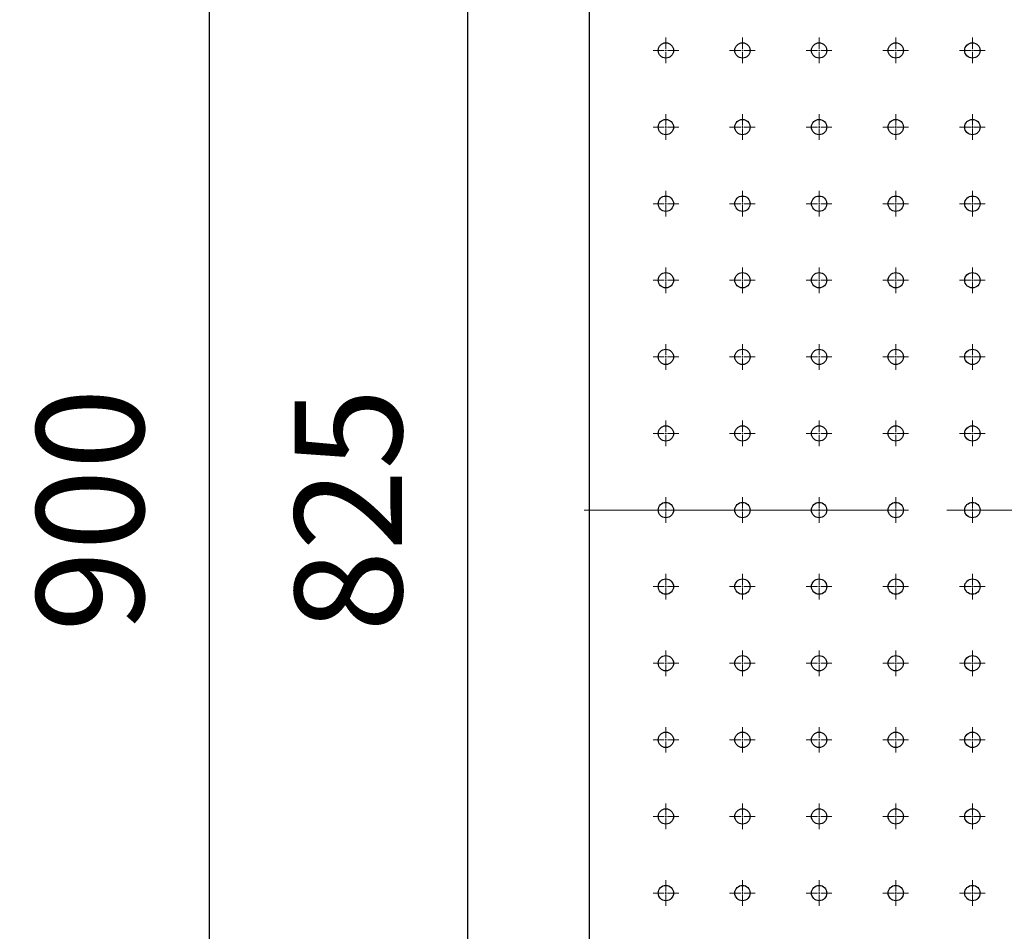
# Model space of a CAD drawing. Units: millimetres. Extents: x 12016 to 37473, y -9451 to -5016.
# Drawn here: x 12056 to 12079, y -7458 to -7437 of the extents above; entities that cross this region are included whole.
import ezdxf

# ---------------------------------------------------------------- set-up
doc = ezdxf.new("R2010")
doc.units = ezdxf.units.MM
doc.header["$LTSCALE"] = 10
doc.header["$PDMODE"] = 34
doc.linetypes.add('CENTER', pattern=[2, 1.25, -0.25, 0.25, -0.25])
doc.linetypes.add('CENTER2', pattern=[1.125, 0.75, -0.125, 0.125, -0.125])
doc.layers.add('3中心线层', color=1, linetype='CENTER', lineweight=9)
doc.layers.add('7标注层', color=4, linetype='Continuous', lineweight=5)
doc.styles.add('TH-GBD2M', font='calibri.ttf', dxfattribs={"width": 0.8, "height": 2.5})
doc.dimstyles.new('TH-GBD2M', dxfattribs={"dimtxt": 2.5, "dimasz": 4, "dimexe": 2, "dimexo": 0, "dimgap": 1.5, "dimtad": 1, "dimdec": 4, "dimzin": 9, "dimdsep": 46, "dimtxsty": 'TH-GBD2M', "dimcen": 0, "dimclrt": 3, "dimadec": 0, "dimazin": 3, "dimtfac": 1, "dimtdec": 4, "dimtofl": 0, "dimtmove": 0, "dimatfit": 3, "dimfxl": 1, "dimtolj": 1, "dimtzin": 0, "dimarcsym": 0})

# ---------------------------------------------------------------- blocks, each defined once
blk = doc.blocks.new('*U103')
at = {"layer": '3中心线层', "color": 0, "linetype": 'CENTER2', "transparency": 16777216}
blk.add_line((42.977, 0), (-42.977, 0), dxfattribs=at)
blk = doc.blocks.new('*U145')
at = {"layer": '3中心线层', "color": 0, "linetype": 'CENTER2', "transparency": 16777216}
for p, q in [((0, 0.036), (0, 0.299)), ((-0.299, 0), (-0.036, 0)), ((0.036, 0), (0.299, 0)), ((0, -0.299), (0, -0.036))]:
    blk.add_line(p, q, dxfattribs=at)
at = {"layer": '3中心线层', "color": 0, "linetype": 'Continuous', "transparency": 16777216}
for p, q in [((-0.018, 0), (0.018, 0)), ((0, -0.018), (0, 0.018))]:
    blk.add_line(p, q, dxfattribs=at)
blk = doc.blocks.new('*U146')
at = {"layer": '3中心线层', "color": 0, "linetype": 'CENTER2', "transparency": 16777216}
for p, q in [((0, 0.036), (0, 0.299)), ((-0.299, 0), (-0.036, 0)), ((0.036, 0), (0.299, 0)), ((0, -0.299), (0, -0.036))]:
    blk.add_line(p, q, dxfattribs=at)
at = {"layer": '3中心线层', "color": 0, "linetype": 'Continuous', "transparency": 16777216}
for p, q in [((-0.018, 0), (0.018, 0)), ((0, -0.018), (0, 0.018))]:
    blk.add_line(p, q, dxfattribs=at)
blk = doc.blocks.new('*U147')
at = {"layer": '3中心线层', "color": 0, "linetype": 'CENTER2', "transparency": 16777216}
for p, q in [((0, 0.036), (0, 0.299)), ((-0.299, 0), (-0.036, 0)), ((0.036, 0), (0.299, 0)), ((0, -0.299), (0, -0.036))]:
    blk.add_line(p, q, dxfattribs=at)
at = {"layer": '3中心线层', "color": 0, "linetype": 'Continuous', "transparency": 16777216}
for p, q in [((-0.018, 0), (0.018, 0)), ((0, -0.018), (0, 0.018))]:
    blk.add_line(p, q, dxfattribs=at)
blk = doc.blocks.new('*U148')
at = {"layer": '3中心线层', "color": 0, "linetype": 'CENTER2', "transparency": 16777216}
for p, q in [((0, 0.036), (0, 0.299)), ((-0.299, 0), (-0.036, 0)), ((0.036, 0), (0.299, 0)), ((0, -0.299), (0, -0.036))]:
    blk.add_line(p, q, dxfattribs=at)
at = {"layer": '3中心线层', "color": 0, "linetype": 'Continuous', "transparency": 16777216}
for p, q in [((-0.018, 0), (0.018, 0)), ((0, -0.018), (0, 0.018))]:
    blk.add_line(p, q, dxfattribs=at)
blk = doc.blocks.new('*U149')
at = {"layer": '3中心线层', "color": 0, "linetype": 'CENTER2', "transparency": 16777216}
for p, q in [((0, 0.036), (0, 0.299)), ((-0.299, 0), (-0.036, 0)), ((0.036, 0), (0.299, 0)), ((0, -0.299), (0, -0.036))]:
    blk.add_line(p, q, dxfattribs=at)
at = {"layer": '3中心线层', "color": 0, "linetype": 'Continuous', "transparency": 16777216}
for p, q in [((-0.018, 0), (0.018, 0)), ((0, -0.018), (0, 0.018))]:
    blk.add_line(p, q, dxfattribs=at)
blk = doc.blocks.new('*U423')
at = {"layer": '3中心线层', "color": 0, "linetype": 'CENTER2', "transparency": 16777216}
for p, q in [((0, 0.036), (0, 0.299)), ((-0.299, 0), (-0.036, 0)), ((0.036, 0), (0.299, 0)), ((0, -0.299), (0, -0.036))]:
    blk.add_line(p, q, dxfattribs=at)
at = {"layer": '3中心线层', "color": 0, "linetype": 'Continuous', "transparency": 16777216}
for p, q in [((-0.018, 0), (0.018, 0)), ((0, -0.018), (0, 0.018))]:
    blk.add_line(p, q, dxfattribs=at)
blk = doc.blocks.new('*U424')
at = {"layer": '3中心线层', "color": 0, "linetype": 'CENTER2', "transparency": 16777216}
for p, q in [((0, 0.036), (0, 0.299)), ((-0.299, 0), (-0.036, 0)), ((0.036, 0), (0.299, 0)), ((0, -0.299), (0, -0.036))]:
    blk.add_line(p, q, dxfattribs=at)
at = {"layer": '3中心线层', "color": 0, "linetype": 'Continuous', "transparency": 16777216}
for p, q in [((-0.018, 0), (0.018, 0)), ((0, -0.018), (0, 0.018))]:
    blk.add_line(p, q, dxfattribs=at)
blk = doc.blocks.new('*U415')
at = {"layer": '3中心线层', "color": 0, "linetype": 'CENTER2', "transparency": 16777216}
for p, q in [((0, 0.036), (0, 0.299)), ((-0.299, 0), (-0.036, 0)), ((0.036, 0), (0.299, 0)), ((0, -0.299), (0, -0.036))]:
    blk.add_line(p, q, dxfattribs=at)
at = {"layer": '3中心线层', "color": 0, "linetype": 'Continuous', "transparency": 16777216}
for p, q in [((-0.018, 0), (0.018, 0)), ((0, -0.018), (0, 0.018))]:
    blk.add_line(p, q, dxfattribs=at)
blk = doc.blocks.new('*U416')
at = {"layer": '3中心线层', "color": 0, "linetype": 'CENTER2', "transparency": 16777216}
for p, q in [((0, 0.036), (0, 0.299)), ((-0.299, 0), (-0.036, 0)), ((0.036, 0), (0.299, 0)), ((0, -0.299), (0, -0.036))]:
    blk.add_line(p, q, dxfattribs=at)
at = {"layer": '3中心线层', "color": 0, "linetype": 'Continuous', "transparency": 16777216}
for p, q in [((-0.018, 0), (0.018, 0)), ((0, -0.018), (0, 0.018))]:
    blk.add_line(p, q, dxfattribs=at)
blk = doc.blocks.new('*U447')
at = {"layer": '3中心线层', "color": 0, "linetype": 'CENTER2', "transparency": 16777216}
for p, q in [((0, 0.036), (0, 0.299)), ((-0.299, 0), (-0.036, 0)), ((0.036, 0), (0.299, 0)), ((0, -0.299), (0, -0.036))]:
    blk.add_line(p, q, dxfattribs=at)
at = {"layer": '3中心线层', "color": 0, "linetype": 'Continuous', "transparency": 16777216}
for p, q in [((-0.018, 0), (0.018, 0)), ((0, -0.018), (0, 0.018))]:
    blk.add_line(p, q, dxfattribs=at)
blk = doc.blocks.new('*U448')
at = {"layer": '3中心线层', "color": 0, "linetype": 'CENTER2', "transparency": 16777216}
for p, q in [((0, 0.036), (0, 0.299)), ((-0.299, 0), (-0.036, 0)), ((0.036, 0), (0.299, 0)), ((0, -0.299), (0, -0.036))]:
    blk.add_line(p, q, dxfattribs=at)
at = {"layer": '3中心线层', "color": 0, "linetype": 'Continuous', "transparency": 16777216}
for p, q in [((-0.018, 0), (0.018, 0)), ((0, -0.018), (0, 0.018))]:
    blk.add_line(p, q, dxfattribs=at)
blk = doc.blocks.new('*U439')
at = {"layer": '3中心线层', "color": 0, "linetype": 'CENTER2', "transparency": 16777216}
for p, q in [((0, 0.036), (0, 0.299)), ((-0.299, 0), (-0.036, 0)), ((0.036, 0), (0.299, 0)), ((0, -0.299), (0, -0.036))]:
    blk.add_line(p, q, dxfattribs=at)
at = {"layer": '3中心线层', "color": 0, "linetype": 'Continuous', "transparency": 16777216}
for p, q in [((-0.018, 0), (0.018, 0)), ((0, -0.018), (0, 0.018))]:
    blk.add_line(p, q, dxfattribs=at)
blk = doc.blocks.new('*U440')
at = {"layer": '3中心线层', "color": 0, "linetype": 'CENTER2', "transparency": 16777216}
for p, q in [((0, 0.036), (0, 0.299)), ((-0.299, 0), (-0.036, 0)), ((0.036, 0), (0.299, 0)), ((0, -0.299), (0, -0.036))]:
    blk.add_line(p, q, dxfattribs=at)
at = {"layer": '3中心线层', "color": 0, "linetype": 'Continuous', "transparency": 16777216}
for p, q in [((-0.018, 0), (0.018, 0)), ((0, -0.018), (0, 0.018))]:
    blk.add_line(p, q, dxfattribs=at)
blk = doc.blocks.new('*U471')
at = {"layer": '3中心线层', "color": 0, "linetype": 'CENTER2', "transparency": 16777216}
for p, q in [((0, 0.036), (0, 0.299)), ((-0.299, 0), (-0.036, 0)), ((0.036, 0), (0.299, 0)), ((0, -0.299), (0, -0.036))]:
    blk.add_line(p, q, dxfattribs=at)
at = {"layer": '3中心线层', "color": 0, "linetype": 'Continuous', "transparency": 16777216}
for p, q in [((-0.018, 0), (0.018, 0)), ((0, -0.018), (0, 0.018))]:
    blk.add_line(p, q, dxfattribs=at)
blk = doc.blocks.new('*U472')
at = {"layer": '3中心线层', "color": 0, "linetype": 'CENTER2', "transparency": 16777216}
for p, q in [((0, 0.036), (0, 0.299)), ((-0.299, 0), (-0.036, 0)), ((0.036, 0), (0.299, 0)), ((0, -0.299), (0, -0.036))]:
    blk.add_line(p, q, dxfattribs=at)
at = {"layer": '3中心线层', "color": 0, "linetype": 'Continuous', "transparency": 16777216}
for p, q in [((-0.018, 0), (0.018, 0)), ((0, -0.018), (0, 0.018))]:
    blk.add_line(p, q, dxfattribs=at)
blk = doc.blocks.new('*U463')
at = {"layer": '3中心线层', "color": 0, "linetype": 'CENTER2', "transparency": 16777216}
for p, q in [((0, 0.036), (0, 0.299)), ((-0.299, 0), (-0.036, 0)), ((0.036, 0), (0.299, 0)), ((0, -0.299), (0, -0.036))]:
    blk.add_line(p, q, dxfattribs=at)
at = {"layer": '3中心线层', "color": 0, "linetype": 'Continuous', "transparency": 16777216}
for p, q in [((-0.018, 0), (0.018, 0)), ((0, -0.018), (0, 0.018))]:
    blk.add_line(p, q, dxfattribs=at)
blk = doc.blocks.new('*U464')
at = {"layer": '3中心线层', "color": 0, "linetype": 'CENTER2', "transparency": 16777216}
for p, q in [((0, 0.036), (0, 0.299)), ((-0.299, 0), (-0.036, 0)), ((0.036, 0), (0.299, 0)), ((0, -0.299), (0, -0.036))]:
    blk.add_line(p, q, dxfattribs=at)
at = {"layer": '3中心线层', "color": 0, "linetype": 'Continuous', "transparency": 16777216}
for p, q in [((-0.018, 0), (0.018, 0)), ((0, -0.018), (0, 0.018))]:
    blk.add_line(p, q, dxfattribs=at)
blk = doc.blocks.new('*U495')
at = {"layer": '3中心线层', "color": 0, "linetype": 'CENTER2', "transparency": 16777216}
for p, q in [((0, 0.036), (0, 0.299)), ((-0.299, 0), (-0.036, 0)), ((0.036, 0), (0.299, 0)), ((0, -0.299), (0, -0.036))]:
    blk.add_line(p, q, dxfattribs=at)
at = {"layer": '3中心线层', "color": 0, "linetype": 'Continuous', "transparency": 16777216}
for p, q in [((-0.018, 0), (0.018, 0)), ((0, -0.018), (0, 0.018))]:
    blk.add_line(p, q, dxfattribs=at)
blk = doc.blocks.new('*U496')
at = {"layer": '3中心线层', "color": 0, "linetype": 'CENTER2', "transparency": 16777216}
for p, q in [((0, 0.036), (0, 0.299)), ((-0.299, 0), (-0.036, 0)), ((0.036, 0), (0.299, 0)), ((0, -0.299), (0, -0.036))]:
    blk.add_line(p, q, dxfattribs=at)
at = {"layer": '3中心线层', "color": 0, "linetype": 'Continuous', "transparency": 16777216}
for p, q in [((-0.018, 0), (0.018, 0)), ((0, -0.018), (0, 0.018))]:
    blk.add_line(p, q, dxfattribs=at)
blk = doc.blocks.new('*U487')
at = {"layer": '3中心线层', "color": 0, "linetype": 'CENTER2', "transparency": 16777216}
for p, q in [((0, 0.036), (0, 0.299)), ((-0.299, 0), (-0.036, 0)), ((0.036, 0), (0.299, 0)), ((0, -0.299), (0, -0.036))]:
    blk.add_line(p, q, dxfattribs=at)
at = {"layer": '3中心线层', "color": 0, "linetype": 'Continuous', "transparency": 16777216}
for p, q in [((-0.018, 0), (0.018, 0)), ((0, -0.018), (0, 0.018))]:
    blk.add_line(p, q, dxfattribs=at)
blk = doc.blocks.new('*U488')
at = {"layer": '3中心线层', "color": 0, "linetype": 'CENTER2', "transparency": 16777216}
for p, q in [((0, 0.036), (0, 0.299)), ((-0.299, 0), (-0.036, 0)), ((0.036, 0), (0.299, 0)), ((0, -0.299), (0, -0.036))]:
    blk.add_line(p, q, dxfattribs=at)
at = {"layer": '3中心线层', "color": 0, "linetype": 'Continuous', "transparency": 16777216}
for p, q in [((-0.018, 0), (0.018, 0)), ((0, -0.018), (0, 0.018))]:
    blk.add_line(p, q, dxfattribs=at)
blk = doc.blocks.new('*U519')
at = {"layer": '3中心线层', "color": 0, "linetype": 'CENTER2', "transparency": 16777216}
for p, q in [((0, 0.036), (0, 0.299)), ((-0.299, 0), (-0.036, 0)), ((0.036, 0), (0.299, 0)), ((0, -0.299), (0, -0.036))]:
    blk.add_line(p, q, dxfattribs=at)
at = {"layer": '3中心线层', "color": 0, "linetype": 'Continuous', "transparency": 16777216}
for p, q in [((-0.018, 0), (0.018, 0)), ((0, -0.018), (0, 0.018))]:
    blk.add_line(p, q, dxfattribs=at)
blk = doc.blocks.new('*U520')
at = {"layer": '3中心线层', "color": 0, "linetype": 'CENTER2', "transparency": 16777216}
for p, q in [((0, 0.036), (0, 0.299)), ((-0.299, 0), (-0.036, 0)), ((0.036, 0), (0.299, 0)), ((0, -0.299), (0, -0.036))]:
    blk.add_line(p, q, dxfattribs=at)
at = {"layer": '3中心线层', "color": 0, "linetype": 'Continuous', "transparency": 16777216}
for p, q in [((-0.018, 0), (0.018, 0)), ((0, -0.018), (0, 0.018))]:
    blk.add_line(p, q, dxfattribs=at)
blk = doc.blocks.new('*U511')
at = {"layer": '3中心线层', "color": 0, "linetype": 'CENTER2', "transparency": 16777216}
for p, q in [((0, 0.036), (0, 0.299)), ((-0.299, 0), (-0.036, 0)), ((0.036, 0), (0.299, 0)), ((0, -0.299), (0, -0.036))]:
    blk.add_line(p, q, dxfattribs=at)
at = {"layer": '3中心线层', "color": 0, "linetype": 'Continuous', "transparency": 16777216}
for p, q in [((-0.018, 0), (0.018, 0)), ((0, -0.018), (0, 0.018))]:
    blk.add_line(p, q, dxfattribs=at)
blk = doc.blocks.new('*U512')
at = {"layer": '3中心线层', "color": 0, "linetype": 'CENTER2', "transparency": 16777216}
for p, q in [((0, 0.036), (0, 0.299)), ((-0.299, 0), (-0.036, 0)), ((0.036, 0), (0.299, 0)), ((0, -0.299), (0, -0.036))]:
    blk.add_line(p, q, dxfattribs=at)
at = {"layer": '3中心线层', "color": 0, "linetype": 'Continuous', "transparency": 16777216}
for p, q in [((-0.018, 0), (0.018, 0)), ((0, -0.018), (0, 0.018))]:
    blk.add_line(p, q, dxfattribs=at)
blk = doc.blocks.new('*U543')
at = {"layer": '3中心线层', "color": 0, "linetype": 'CENTER2', "transparency": 16777216}
for p, q in [((0, 0.036), (0, 0.299)), ((-0.299, 0), (-0.036, 0)), ((0.036, 0), (0.299, 0)), ((0, -0.299), (0, -0.036))]:
    blk.add_line(p, q, dxfattribs=at)
at = {"layer": '3中心线层', "color": 0, "linetype": 'Continuous', "transparency": 16777216}
for p, q in [((-0.018, 0), (0.018, 0)), ((0, -0.018), (0, 0.018))]:
    blk.add_line(p, q, dxfattribs=at)
blk = doc.blocks.new('*U544')
at = {"layer": '3中心线层', "color": 0, "linetype": 'CENTER2', "transparency": 16777216}
for p, q in [((0, 0.036), (0, 0.299)), ((-0.299, 0), (-0.036, 0)), ((0.036, 0), (0.299, 0)), ((0, -0.299), (0, -0.036))]:
    blk.add_line(p, q, dxfattribs=at)
at = {"layer": '3中心线层', "color": 0, "linetype": 'Continuous', "transparency": 16777216}
for p, q in [((-0.018, 0), (0.018, 0)), ((0, -0.018), (0, 0.018))]:
    blk.add_line(p, q, dxfattribs=at)
blk = doc.blocks.new('*U535')
at = {"layer": '3中心线层', "color": 0, "linetype": 'CENTER2', "transparency": 16777216}
for p, q in [((0, 0.036), (0, 0.299)), ((-0.299, 0), (-0.036, 0)), ((0.036, 0), (0.299, 0)), ((0, -0.299), (0, -0.036))]:
    blk.add_line(p, q, dxfattribs=at)
at = {"layer": '3中心线层', "color": 0, "linetype": 'Continuous', "transparency": 16777216}
for p, q in [((-0.018, 0), (0.018, 0)), ((0, -0.018), (0, 0.018))]:
    blk.add_line(p, q, dxfattribs=at)
blk = doc.blocks.new('*U536')
at = {"layer": '3中心线层', "color": 0, "linetype": 'CENTER2', "transparency": 16777216}
for p, q in [((0, 0.036), (0, 0.299)), ((-0.299, 0), (-0.036, 0)), ((0.036, 0), (0.299, 0)), ((0, -0.299), (0, -0.036))]:
    blk.add_line(p, q, dxfattribs=at)
at = {"layer": '3中心线层', "color": 0, "linetype": 'Continuous', "transparency": 16777216}
for p, q in [((-0.018, 0), (0.018, 0)), ((0, -0.018), (0, 0.018))]:
    blk.add_line(p, q, dxfattribs=at)
blk = doc.blocks.new('*U559')
at = {"layer": '3中心线层', "color": 0, "linetype": 'CENTER2', "transparency": 16777216}
for p, q in [((0, 0.036), (0, 0.299)), ((-0.299, 0), (-0.036, 0)), ((0.036, 0), (0.299, 0)), ((0, -0.299), (0, -0.036))]:
    blk.add_line(p, q, dxfattribs=at)
at = {"layer": '3中心线层', "color": 0, "linetype": 'Continuous', "transparency": 16777216}
for p, q in [((-0.018, 0), (0.018, 0)), ((0, -0.018), (0, 0.018))]:
    blk.add_line(p, q, dxfattribs=at)
blk = doc.blocks.new('*U584')
at = {"layer": '3中心线层', "color": 0, "linetype": 'CENTER2', "transparency": 16777216}
for p, q in [((0, 0.036), (0, 0.299)), ((-0.299, 0), (-0.036, 0)), ((0.036, 0), (0.299, 0)), ((0, -0.299), (0, -0.036))]:
    blk.add_line(p, q, dxfattribs=at)
at = {"layer": '3中心线层', "color": 0, "linetype": 'Continuous', "transparency": 16777216}
for p, q in [((-0.018, 0), (0.018, 0)), ((0, -0.018), (0, 0.018))]:
    blk.add_line(p, q, dxfattribs=at)
blk = doc.blocks.new('*U577')
at = {"layer": '3中心线层', "color": 0, "linetype": 'CENTER2', "transparency": 16777216}
for p, q in [((0, 0.036), (0, 0.299)), ((-0.299, 0), (-0.036, 0)), ((0.036, 0), (0.299, 0)), ((0, -0.299), (0, -0.036))]:
    blk.add_line(p, q, dxfattribs=at)
at = {"layer": '3中心线层', "color": 0, "linetype": 'Continuous', "transparency": 16777216}
for p, q in [((-0.018, 0), (0.018, 0)), ((0, -0.018), (0, 0.018))]:
    blk.add_line(p, q, dxfattribs=at)
blk = doc.blocks.new('*U578')
at = {"layer": '3中心线层', "color": 0, "linetype": 'CENTER2', "transparency": 16777216}
for p, q in [((0, 0.036), (0, 0.299)), ((-0.299, 0), (-0.036, 0)), ((0.036, 0), (0.299, 0)), ((0, -0.299), (0, -0.036))]:
    blk.add_line(p, q, dxfattribs=at)
at = {"layer": '3中心线层', "color": 0, "linetype": 'Continuous', "transparency": 16777216}
for p, q in [((-0.018, 0), (0.018, 0)), ((0, -0.018), (0, 0.018))]:
    blk.add_line(p, q, dxfattribs=at)
blk = doc.blocks.new('*U569')
at = {"layer": '3中心线层', "color": 0, "linetype": 'CENTER2', "transparency": 16777216}
for p, q in [((0, 0.036), (0, 0.299)), ((-0.299, 0), (-0.036, 0)), ((0.036, 0), (0.299, 0)), ((0, -0.299), (0, -0.036))]:
    blk.add_line(p, q, dxfattribs=at)
at = {"layer": '3中心线层', "color": 0, "linetype": 'Continuous', "transparency": 16777216}
for p, q in [((-0.018, 0), (0.018, 0)), ((0, -0.018), (0, 0.018))]:
    blk.add_line(p, q, dxfattribs=at)
blk = doc.blocks.new('*U570')
at = {"layer": '3中心线层', "color": 0, "linetype": 'CENTER2', "transparency": 16777216}
for p, q in [((0, 0.036), (0, 0.299)), ((-0.299, 0), (-0.036, 0)), ((0.036, 0), (0.299, 0)), ((0, -0.299), (0, -0.036))]:
    blk.add_line(p, q, dxfattribs=at)
at = {"layer": '3中心线层', "color": 0, "linetype": 'Continuous', "transparency": 16777216}
for p, q in [((-0.018, 0), (0.018, 0)), ((0, -0.018), (0, 0.018))]:
    blk.add_line(p, q, dxfattribs=at)
blk = doc.blocks.new('*U609')
at = {"layer": '3中心线层', "color": 0, "linetype": 'CENTER2', "transparency": 16777216}
for p, q in [((0, 0.036), (0, 0.299)), ((-0.299, 0), (-0.036, 0)), ((0.036, 0), (0.299, 0)), ((0, -0.299), (0, -0.036))]:
    blk.add_line(p, q, dxfattribs=at)
at = {"layer": '3中心线层', "color": 0, "linetype": 'Continuous', "transparency": 16777216}
for p, q in [((-0.018, 0), (0.018, 0)), ((0, -0.018), (0, 0.018))]:
    blk.add_line(p, q, dxfattribs=at)
blk = doc.blocks.new('*U602')
at = {"layer": '3中心线层', "color": 0, "linetype": 'CENTER2', "transparency": 16777216}
for p, q in [((0, 0.036), (0, 0.299)), ((-0.299, 0), (-0.036, 0)), ((0.036, 0), (0.299, 0)), ((0, -0.299), (0, -0.036))]:
    blk.add_line(p, q, dxfattribs=at)
at = {"layer": '3中心线层', "color": 0, "linetype": 'Continuous', "transparency": 16777216}
for p, q in [((-0.018, 0), (0.018, 0)), ((0, -0.018), (0, 0.018))]:
    blk.add_line(p, q, dxfattribs=at)
blk = doc.blocks.new('*U603')
at = {"layer": '3中心线层', "color": 0, "linetype": 'CENTER2', "transparency": 16777216}
for p, q in [((0, 0.036), (0, 0.299)), ((-0.299, 0), (-0.036, 0)), ((0.036, 0), (0.299, 0)), ((0, -0.299), (0, -0.036))]:
    blk.add_line(p, q, dxfattribs=at)
at = {"layer": '3中心线层', "color": 0, "linetype": 'Continuous', "transparency": 16777216}
for p, q in [((-0.018, 0), (0.018, 0)), ((0, -0.018), (0, 0.018))]:
    blk.add_line(p, q, dxfattribs=at)
blk = doc.blocks.new('*U594')
at = {"layer": '3中心线层', "color": 0, "linetype": 'CENTER2', "transparency": 16777216}
for p, q in [((0, 0.036), (0, 0.299)), ((-0.299, 0), (-0.036, 0)), ((0.036, 0), (0.299, 0)), ((0, -0.299), (0, -0.036))]:
    blk.add_line(p, q, dxfattribs=at)
at = {"layer": '3中心线层', "color": 0, "linetype": 'Continuous', "transparency": 16777216}
for p, q in [((-0.018, 0), (0.018, 0)), ((0, -0.018), (0, 0.018))]:
    blk.add_line(p, q, dxfattribs=at)
blk = doc.blocks.new('*U595')
at = {"layer": '3中心线层', "color": 0, "linetype": 'CENTER2', "transparency": 16777216}
for p, q in [((0, 0.036), (0, 0.299)), ((-0.299, 0), (-0.036, 0)), ((0.036, 0), (0.299, 0)), ((0, -0.299), (0, -0.036))]:
    blk.add_line(p, q, dxfattribs=at)
at = {"layer": '3中心线层', "color": 0, "linetype": 'Continuous', "transparency": 16777216}
for p, q in [((-0.018, 0), (0.018, 0)), ((0, -0.018), (0, 0.018))]:
    blk.add_line(p, q, dxfattribs=at)
blk = doc.blocks.new('*U634')
at = {"layer": '3中心线层', "color": 0, "linetype": 'CENTER2', "transparency": 16777216}
for p, q in [((0, 0.036), (0, 0.299)), ((-0.299, 0), (-0.036, 0)), ((0.036, 0), (0.299, 0)), ((0, -0.299), (0, -0.036))]:
    blk.add_line(p, q, dxfattribs=at)
at = {"layer": '3中心线层', "color": 0, "linetype": 'Continuous', "transparency": 16777216}
for p, q in [((-0.018, 0), (0.018, 0)), ((0, -0.018), (0, 0.018))]:
    blk.add_line(p, q, dxfattribs=at)
blk = doc.blocks.new('*U627')
at = {"layer": '3中心线层', "color": 0, "linetype": 'CENTER2', "transparency": 16777216}
for p, q in [((0, 0.036), (0, 0.299)), ((-0.299, 0), (-0.036, 0)), ((0.036, 0), (0.299, 0)), ((0, -0.299), (0, -0.036))]:
    blk.add_line(p, q, dxfattribs=at)
at = {"layer": '3中心线层', "color": 0, "linetype": 'Continuous', "transparency": 16777216}
for p, q in [((-0.018, 0), (0.018, 0)), ((0, -0.018), (0, 0.018))]:
    blk.add_line(p, q, dxfattribs=at)
blk = doc.blocks.new('*U628')
at = {"layer": '3中心线层', "color": 0, "linetype": 'CENTER2', "transparency": 16777216}
for p, q in [((0, 0.036), (0, 0.299)), ((-0.299, 0), (-0.036, 0)), ((0.036, 0), (0.299, 0)), ((0, -0.299), (0, -0.036))]:
    blk.add_line(p, q, dxfattribs=at)
at = {"layer": '3中心线层', "color": 0, "linetype": 'Continuous', "transparency": 16777216}
for p, q in [((-0.018, 0), (0.018, 0)), ((0, -0.018), (0, 0.018))]:
    blk.add_line(p, q, dxfattribs=at)
blk = doc.blocks.new('*U619')
at = {"layer": '3中心线层', "color": 0, "linetype": 'CENTER2', "transparency": 16777216}
for p, q in [((0, 0.036), (0, 0.299)), ((-0.299, 0), (-0.036, 0)), ((0.036, 0), (0.299, 0)), ((0, -0.299), (0, -0.036))]:
    blk.add_line(p, q, dxfattribs=at)
at = {"layer": '3中心线层', "color": 0, "linetype": 'Continuous', "transparency": 16777216}
for p, q in [((-0.018, 0), (0.018, 0)), ((0, -0.018), (0, 0.018))]:
    blk.add_line(p, q, dxfattribs=at)
blk = doc.blocks.new('*U620')
at = {"layer": '3中心线层', "color": 0, "linetype": 'CENTER2', "transparency": 16777216}
for p, q in [((0, 0.036), (0, 0.299)), ((-0.299, 0), (-0.036, 0)), ((0.036, 0), (0.299, 0)), ((0, -0.299), (0, -0.036))]:
    blk.add_line(p, q, dxfattribs=at)
at = {"layer": '3中心线层', "color": 0, "linetype": 'Continuous', "transparency": 16777216}
for p, q in [((-0.018, 0), (0.018, 0)), ((0, -0.018), (0, 0.018))]:
    blk.add_line(p, q, dxfattribs=at)
blk = doc.blocks.new('*U659')
at = {"layer": '3中心线层', "color": 0, "linetype": 'CENTER2', "transparency": 16777216}
for p, q in [((0, 0.036), (0, 0.299)), ((-0.299, 0), (-0.036, 0)), ((0.036, 0), (0.299, 0)), ((0, -0.299), (0, -0.036))]:
    blk.add_line(p, q, dxfattribs=at)
at = {"layer": '3中心线层', "color": 0, "linetype": 'Continuous', "transparency": 16777216}
for p, q in [((-0.018, 0), (0.018, 0)), ((0, -0.018), (0, 0.018))]:
    blk.add_line(p, q, dxfattribs=at)
blk = doc.blocks.new('*U652')
at = {"layer": '3中心线层', "color": 0, "linetype": 'CENTER2', "transparency": 16777216}
for p, q in [((0, 0.036), (0, 0.299)), ((-0.299, 0), (-0.036, 0)), ((0.036, 0), (0.299, 0)), ((0, -0.299), (0, -0.036))]:
    blk.add_line(p, q, dxfattribs=at)
at = {"layer": '3中心线层', "color": 0, "linetype": 'Continuous', "transparency": 16777216}
for p, q in [((-0.018, 0), (0.018, 0)), ((0, -0.018), (0, 0.018))]:
    blk.add_line(p, q, dxfattribs=at)
blk = doc.blocks.new('*U653')
at = {"layer": '3中心线层', "color": 0, "linetype": 'CENTER2', "transparency": 16777216}
for p, q in [((0, 0.036), (0, 0.299)), ((-0.299, 0), (-0.036, 0)), ((0.036, 0), (0.299, 0)), ((0, -0.299), (0, -0.036))]:
    blk.add_line(p, q, dxfattribs=at)
at = {"layer": '3中心线层', "color": 0, "linetype": 'Continuous', "transparency": 16777216}
for p, q in [((-0.018, 0), (0.018, 0)), ((0, -0.018), (0, 0.018))]:
    blk.add_line(p, q, dxfattribs=at)
blk = doc.blocks.new('*U644')
at = {"layer": '3中心线层', "color": 0, "linetype": 'CENTER2', "transparency": 16777216}
for p, q in [((0, 0.036), (0, 0.299)), ((-0.299, 0), (-0.036, 0)), ((0.036, 0), (0.299, 0)), ((0, -0.299), (0, -0.036))]:
    blk.add_line(p, q, dxfattribs=at)
at = {"layer": '3中心线层', "color": 0, "linetype": 'Continuous', "transparency": 16777216}
for p, q in [((-0.018, 0), (0.018, 0)), ((0, -0.018), (0, 0.018))]:
    blk.add_line(p, q, dxfattribs=at)
blk = doc.blocks.new('*U645')
at = {"layer": '3中心线层', "color": 0, "linetype": 'CENTER2', "transparency": 16777216}
for p, q in [((0, 0.036), (0, 0.299)), ((-0.299, 0), (-0.036, 0)), ((0.036, 0), (0.299, 0)), ((0, -0.299), (0, -0.036))]:
    blk.add_line(p, q, dxfattribs=at)
at = {"layer": '3中心线层', "color": 0, "linetype": 'Continuous', "transparency": 16777216}
for p, q in [((-0.018, 0), (0.018, 0)), ((0, -0.018), (0, 0.018))]:
    blk.add_line(p, q, dxfattribs=at)
blk = doc.blocks.new('*U684')
at = {"layer": '3中心线层', "color": 0, "linetype": 'CENTER2', "transparency": 16777216}
for p, q in [((0, 0.036), (0, 0.299)), ((-0.299, 0), (-0.036, 0)), ((0.036, 0), (0.299, 0)), ((0, -0.299), (0, -0.036))]:
    blk.add_line(p, q, dxfattribs=at)
at = {"layer": '3中心线层', "color": 0, "linetype": 'Continuous', "transparency": 16777216}
for p, q in [((-0.018, 0), (0.018, 0)), ((0, -0.018), (0, 0.018))]:
    blk.add_line(p, q, dxfattribs=at)
blk = doc.blocks.new('*U677')
at = {"layer": '3中心线层', "color": 0, "linetype": 'CENTER2', "transparency": 16777216}
for p, q in [((0, 0.036), (0, 0.299)), ((-0.299, 0), (-0.036, 0)), ((0.036, 0), (0.299, 0)), ((0, -0.299), (0, -0.036))]:
    blk.add_line(p, q, dxfattribs=at)
at = {"layer": '3中心线层', "color": 0, "linetype": 'Continuous', "transparency": 16777216}
for p, q in [((-0.018, 0), (0.018, 0)), ((0, -0.018), (0, 0.018))]:
    blk.add_line(p, q, dxfattribs=at)
blk = doc.blocks.new('*U678')
at = {"layer": '3中心线层', "color": 0, "linetype": 'CENTER2', "transparency": 16777216}
for p, q in [((0, 0.036), (0, 0.299)), ((-0.299, 0), (-0.036, 0)), ((0.036, 0), (0.299, 0)), ((0, -0.299), (0, -0.036))]:
    blk.add_line(p, q, dxfattribs=at)
at = {"layer": '3中心线层', "color": 0, "linetype": 'Continuous', "transparency": 16777216}
for p, q in [((-0.018, 0), (0.018, 0)), ((0, -0.018), (0, 0.018))]:
    blk.add_line(p, q, dxfattribs=at)
blk = doc.blocks.new('*U669')
at = {"layer": '3中心线层', "color": 0, "linetype": 'CENTER2', "transparency": 16777216}
for p, q in [((0, 0.036), (0, 0.299)), ((-0.299, 0), (-0.036, 0)), ((0.036, 0), (0.299, 0)), ((0, -0.299), (0, -0.036))]:
    blk.add_line(p, q, dxfattribs=at)
at = {"layer": '3中心线层', "color": 0, "linetype": 'Continuous', "transparency": 16777216}
for p, q in [((-0.018, 0), (0.018, 0)), ((0, -0.018), (0, 0.018))]:
    blk.add_line(p, q, dxfattribs=at)
blk = doc.blocks.new('*U670')
at = {"layer": '3中心线层', "color": 0, "linetype": 'CENTER2', "transparency": 16777216}
for p, q in [((0, 0.036), (0, 0.299)), ((-0.299, 0), (-0.036, 0)), ((0.036, 0), (0.299, 0)), ((0, -0.299), (0, -0.036))]:
    blk.add_line(p, q, dxfattribs=at)
at = {"layer": '3中心线层', "color": 0, "linetype": 'Continuous', "transparency": 16777216}
for p, q in [((-0.018, 0), (0.018, 0)), ((0, -0.018), (0, 0.018))]:
    blk.add_line(p, q, dxfattribs=at)
blk = doc.blocks.new('*U709')
at = {"layer": '3中心线层', "color": 0, "linetype": 'CENTER2', "transparency": 16777216}
for p, q in [((0, 0.036), (0, 0.299)), ((-0.299, 0), (-0.036, 0)), ((0.036, 0), (0.299, 0)), ((0, -0.299), (0, -0.036))]:
    blk.add_line(p, q, dxfattribs=at)
at = {"layer": '3中心线层', "color": 0, "linetype": 'Continuous', "transparency": 16777216}
for p, q in [((-0.018, 0), (0.018, 0)), ((0, -0.018), (0, 0.018))]:
    blk.add_line(p, q, dxfattribs=at)
blk = doc.blocks.new('*U702')
at = {"layer": '3中心线层', "color": 0, "linetype": 'CENTER2', "transparency": 16777216}
for p, q in [((0, 0.036), (0, 0.299)), ((-0.299, 0), (-0.036, 0)), ((0.036, 0), (0.299, 0)), ((0, -0.299), (0, -0.036))]:
    blk.add_line(p, q, dxfattribs=at)
at = {"layer": '3中心线层', "color": 0, "linetype": 'Continuous', "transparency": 16777216}
for p, q in [((-0.018, 0), (0.018, 0)), ((0, -0.018), (0, 0.018))]:
    blk.add_line(p, q, dxfattribs=at)
blk = doc.blocks.new('*U703')
at = {"layer": '3中心线层', "color": 0, "linetype": 'CENTER2', "transparency": 16777216}
for p, q in [((0, 0.036), (0, 0.299)), ((-0.299, 0), (-0.036, 0)), ((0.036, 0), (0.299, 0)), ((0, -0.299), (0, -0.036))]:
    blk.add_line(p, q, dxfattribs=at)
at = {"layer": '3中心线层', "color": 0, "linetype": 'Continuous', "transparency": 16777216}
for p, q in [((-0.018, 0), (0.018, 0)), ((0, -0.018), (0, 0.018))]:
    blk.add_line(p, q, dxfattribs=at)
blk = doc.blocks.new('*U694')
at = {"layer": '3中心线层', "color": 0, "linetype": 'CENTER2', "transparency": 16777216}
for p, q in [((0, 0.036), (0, 0.299)), ((-0.299, 0), (-0.036, 0)), ((0.036, 0), (0.299, 0)), ((0, -0.299), (0, -0.036))]:
    blk.add_line(p, q, dxfattribs=at)
at = {"layer": '3中心线层', "color": 0, "linetype": 'Continuous', "transparency": 16777216}
for p, q in [((-0.018, 0), (0.018, 0)), ((0, -0.018), (0, 0.018))]:
    blk.add_line(p, q, dxfattribs=at)
blk = doc.blocks.new('*U695')
at = {"layer": '3中心线层', "color": 0, "linetype": 'CENTER2', "transparency": 16777216}
for p, q in [((0, 0.036), (0, 0.299)), ((-0.299, 0), (-0.036, 0)), ((0.036, 0), (0.299, 0)), ((0, -0.299), (0, -0.036))]:
    blk.add_line(p, q, dxfattribs=at)
at = {"layer": '3中心线层', "color": 0, "linetype": 'Continuous', "transparency": 16777216}
for p, q in [((-0.018, 0), (0.018, 0)), ((0, -0.018), (0, 0.018))]:
    blk.add_line(p, q, dxfattribs=at)
blk = doc.blocks.new('*U1706')
at = {"layer": '3中心线层', "color": 0, "linetype": 'CENTER2', "transparency": 16777216}
blk.add_line((-42.977, 0), (42.977, 0), dxfattribs=at)
blk = doc.blocks.new('*D1808')
at = {"layer": '7标注层', "color": 0, "lineweight": -2, "transparency": 16777216}
for p, q in [((12071.831, -7418.735), (12064.32, -7418.735)), ((12066.32, -7473.663), (12066.32, -7422.735)), ((12071.831, -7477.663), (12064.32, -7477.663))]:
    blk.add_line(p, q, dxfattribs=at)
at = {"layer": '7标注层', "color": 0, "transparency": 16777216}
for points in [[(12065.654, -7422.735), (12066.987, -7422.735), (12066.32, -7418.735)], [(12065.654, -7473.663), (12066.987, -7473.663), (12066.32, -7477.663)]]:
    blk.add_solid(points, dxfattribs=at)
at = {"layer": 'Defpoints', "color": 0, "transparency": 16777216}
for p in [(12066.32, -7418.735), (12071.831, -7418.735), (12071.831, -7477.663)]:
    blk.add_point(p, dxfattribs=at)
at = {"layer": '7标注层', "color": 3, "transparency": 16777216, "insert": (12063.54, -7448.199), "char_height": 2.5, "attachment_point": 5, "rotation": 90, "style": 'TH-GBD2M'}
blk.add_mtext('\\A1;825', dxfattribs=at)
blk = doc.blocks.new('_DotSmall')
at = {"color": 0, "linetype": 'ByBlock', "const_width": 0.5}
blk.add_lwpolyline([(-0.0625, 0, 1), (0.0625, 0, 1)], format="xyb", close=True, dxfattribs=at)
blk = doc.blocks.new('*D1809')
at = {"layer": '7标注层', "color": 0, "lineweight": -2, "transparency": 16777216}
for p, q in [((12069.152, -7416.056), (12058.302, -7416.056)), ((12060.302, -7476.342), (12060.302, -7420.056)), ((12069.152, -7480.342), (12058.302, -7480.342))]:
    blk.add_line(p, q, dxfattribs=at)
at = {"layer": '7标注层', "color": 0, "transparency": 16777216}
for points in [[(12059.636, -7420.056), (12060.969, -7420.056), (12060.302, -7416.056)], [(12059.636, -7476.342), (12060.969, -7476.342), (12060.302, -7480.342)]]:
    blk.add_solid(points, dxfattribs=at)
at = {"layer": 'Defpoints', "color": 0, "transparency": 16777216}
for p in [(12060.302, -7416.056), (12069.152, -7416.056), (12069.152, -7480.342)]:
    blk.add_point(p, dxfattribs=at)
at = {"layer": '7标注层', "color": 3, "transparency": 16777216, "insert": (12057.522, -7448.199), "char_height": 2.5, "attachment_point": 5, "rotation": 90, "style": 'TH-GBD2M'}
blk.add_mtext('\\A1;900', dxfattribs=at)

msp = doc.modelspace()

# ---------------------------------------------------------------- linework, layer by layer
at = {"color": 7, "linetype": 'Continuous', "lineweight": 25}
msp.add_line((12069.15231, -7416.05622), (12069.15231, -7480.34193), dxfattribs=at)
for centre in [(12070.93803, -7437.48479), (12072.72374, -7437.48479), (12074.50945, -7437.48479), (12076.29517, -7437.48479), (12078.08088, -7437.48479), (12070.93803, -7439.27051), (12072.72374, -7439.27051), (12074.50945, -7439.27051), (12076.29517, -7439.27051), (12078.08088, -7439.27051), (12070.93803, -7441.05622), (12072.72374, -7441.05622), (12074.50945, -7441.05622), (12076.29517, -7441.05622), (12078.08088, -7441.05622), (12070.93803, -7442.84193), (12072.72374, -7442.84193), (12074.50945, -7442.84193), (12076.29517, -7442.84193), (12078.08088, -7442.84193), (12070.93803, -7444.62765), (12072.72374, -7444.62765), (12074.50945, -7444.62765), (12076.29517, -7444.62765), (12078.08088, -7444.62765), (12070.93803, -7446.41336), (12072.72374, -7446.41336), (12074.50945, -7446.41336), (12076.29517, -7446.41336), (12078.08088, -7446.41336), (12070.93803, -7448.19908), (12072.72374, -7448.19908), (12074.50945, -7448.19908), (12076.29517, -7448.19908), (12078.08088, -7448.19908), (12070.93803, -7449.98479), (12072.72374, -7449.98479), (12074.50945, -7449.98479), (12076.29517, -7449.98479), (12078.08088, -7449.98479), (12070.93803, -7451.77051), (12072.72374, -7451.77051), (12074.50945, -7451.77051), (12076.29517, -7451.77051), (12078.08088, -7451.77051), (12070.93803, -7453.55622), (12072.72374, -7453.55622), (12074.50945, -7453.55622), (12076.29517, -7453.55622), (12078.08088, -7453.55622), (12070.93803, -7455.34193), (12072.72374, -7455.34193), (12074.50945, -7455.34193), (12076.29517, -7455.34193), (12078.08088, -7455.34193), (12070.93803, -7457.12765), (12072.72374, -7457.12765), (12074.50945, -7457.12765), (12076.29517, -7457.12765), (12078.08088, -7457.12765)]:
    msp.add_circle(centre, 0.17857, dxfattribs=at)

# ---------------------------------------------------------------- block references
at = {"layer": '3中心线层', "linetype": 'CENTER2'}
for name, p in [('*U709', (12070.93803, -7437.48479)), ('*U695', (12072.72374, -7437.48479)), ('*U694', (12074.50945, -7437.48479)), ('*U703', (12076.29517, -7437.48479)), ('*U702', (12078.08088, -7437.48479)), ('*U684', (12070.93803, -7439.27051)), ('*U670', (12072.72374, -7439.27051)), ('*U669', (12074.50945, -7439.27051)), ('*U678', (12076.29517, -7439.27051)), ('*U677', (12078.08088, -7439.27051)), ('*U659', (12070.93803, -7441.05622)), ('*U645', (12072.72374, -7441.05622)), ('*U644', (12074.50945, -7441.05622)), ('*U653', (12076.29517, -7441.05622)), ('*U652', (12078.08088, -7441.05622)), ('*U634', (12070.93803, -7442.84193)), ('*U620', (12072.72374, -7442.84193)), ('*U619', (12074.50945, -7442.84193)), ('*U628', (12076.29517, -7442.84193)), ('*U627', (12078.08088, -7442.84193)), ('*U609', (12070.93803, -7444.62765)), ('*U595', (12072.72374, -7444.62765)), ('*U594', (12074.50945, -7444.62765)), ('*U603', (12076.29517, -7444.62765)), ('*U602', (12078.08088, -7444.62765)), ('*U584', (12070.93803, -7446.41336)), ('*U570', (12072.72374, -7446.41336)), ('*U569', (12074.50945, -7446.41336)), ('*U578', (12076.29517, -7446.41336)), ('*U577', (12078.08088, -7446.41336)), ('*U559', (12070.93803, -7448.19908)), ('*U536', (12072.72374, -7448.19908)), ('*U535', (12074.50945, -7448.19908)), ('*U544', (12076.29517, -7448.19908)), ('*U543', (12078.08088, -7448.19908)), ('*U103', (12112.00945, -7448.19908)), ('*U1706', (12112.00945, -7448.19908)), ('*U149', (12070.93803, -7449.98479)), ('*U512', (12072.72374, -7449.98479)), ('*U511', (12074.50945, -7449.98479)), ('*U520', (12076.29517, -7449.98479)), ('*U519', (12078.08088, -7449.98479)), ('*U148', (12070.93803, -7451.77051)), ('*U488', (12072.72374, -7451.77051)), ('*U487', (12074.50945, -7451.77051)), ('*U496', (12076.29517, -7451.77051)), ('*U495', (12078.08088, -7451.77051)), ('*U147', (12070.93803, -7453.55622)), ('*U464', (12072.72374, -7453.55622)), ('*U463', (12074.50945, -7453.55622)), ('*U472', (12076.29517, -7453.55622)), ('*U471', (12078.08088, -7453.55622)), ('*U146', (12070.93803, -7455.34193)), ('*U440', (12072.72374, -7455.34193)), ('*U439', (12074.50945, -7455.34193)), ('*U448', (12076.29517, -7455.34193)), ('*U447', (12078.08088, -7455.34193)), ('*U145', (12070.93803, -7457.12765)), ('*U416', (12072.72374, -7457.12765)), ('*U415', (12074.50945, -7457.12765)), ('*U424', (12076.29517, -7457.12765)), ('*U423', (12078.08088, -7457.12765))]:
    msp.add_blockref(name, p, dxfattribs=at)

# ---------------------------------------------------------------- dimensions: what is measured, and where the dimension line sits
at = {"layer": '7标注层'}
for p1, p2, distance, text, picture, middle in [((12069.15231, -7480.34193), (12069.15231, -7416.05622), 8.84998, '900', '*D1809', (12057.52156, -7448.19908)), ((12071.83088, -7477.66336), (12071.83088, -7418.73479), 5.51049, '825', '*D1808', (12063.53962, -7448.19908))]:
    dim = msp.add_aligned_dim(p1=p1, p2=p2, distance=distance, text=text, dimstyle='TH-GBD2M', override={"dimldrblk": 'DotSmall'}, dxfattribs=at)
    dim.commit()
    dim.dimension.update_dxf_attribs({"geometry": picture, "text_midpoint": middle})

doc.saveas('drawing.dxf')
